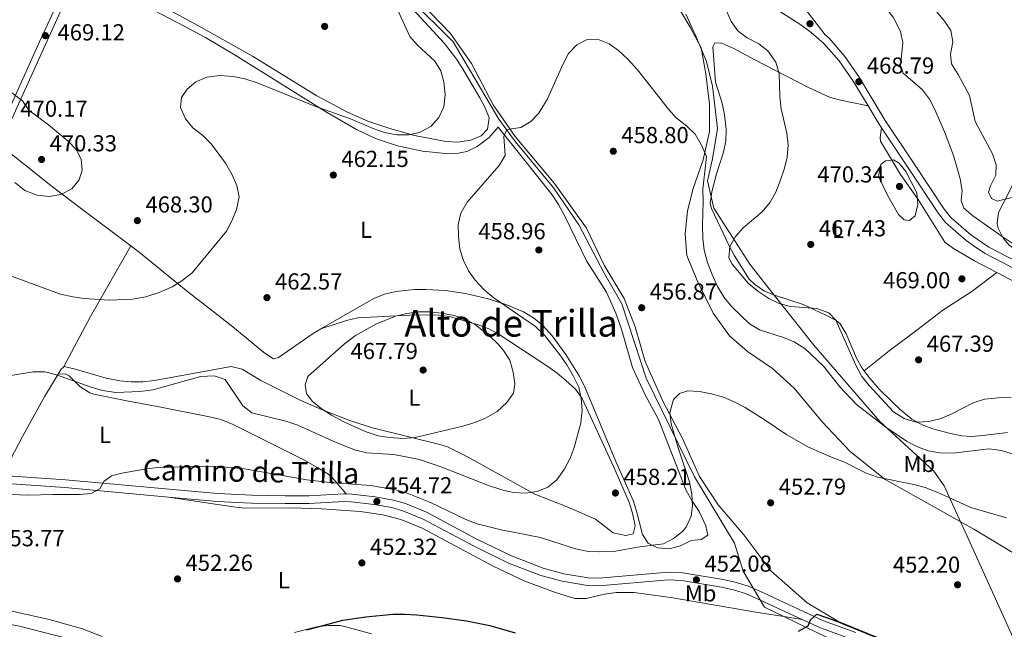
# Model space of a CAD drawing. Units: metres. Extents: x 573362 to 580245, y 4724192 to 4728897.
# Drawn here: x 574452 to 574878, y 4725073 to 4725337 of the extents above; entities that cross this region are included whole.
import ezdxf
from ezdxf.enums import TextEntityAlignment as Align

# ---------------------------------------------------------------- set-up
doc = ezdxf.new("R2010")
doc.units = ezdxf.units.M
doc.header["$MEASUREMENT"] = 0
doc.linetypes.add('DGN Style 3', pattern=[120.93858, 86.3847, -34.55388])
for name, color, linetype, lineweight in [('Nivel 1', 7, 'Continuous', 0), ('Nivel 11', 7, 'Continuous', 0), ('Nivel 21', 7, 'Continuous', 0), ('Nivel 36', 7, 'Continuous', 0), ('Nivel 37', 7, 'Continuous', 0), ('Nivel 4', 7, 'Continuous', 0), ('Nivel 41', 7, 'Continuous', 0), ('Nivel 44', 7, 'Continuous', 0), ('Nivel 45', 7, 'Continuous', 0), ('Nivel 5', 7, 'Continuous', 0), ('Nivel 7', 7, 'Continuous', 0)]:
    doc.layers.add(name, color=color, linetype=linetype, lineweight=lineweight)
doc.styles.add('Style-arial', font='arial.shx', dxfattribs={"bigfont": 'arialbig.shx'})
doc.styles.add('Style-Arial Narrow', font='txt')
doc.styles.add('Style-Helvetica-Narrow-Oblique', font='txt')
doc.styles.add('Style-Times New Roman', font='txt')

# ---------------------------------------------------------------- blocks, each defined once
blk = doc.blocks.new('5PATER')
at = {"layer": 'Nivel 7', "linetype": 'Continuous', "lineweight": 0}
h = blk.add_hatch(color=51, dxfattribs=at)
edge = h.paths.add_edge_path()
edge.add_ellipse((-0.007756859064102173, 0.0385989248752594), major_axis=(-10.95721237655889, -11.10700355671524), ratio=0.9994222409660316, start_angle=0, end_angle=360)

msp = doc.modelspace()

# ---------------------------------------------------------------- linework, layer by layer
at = {"layer": 'Nivel 1', "color": 7, "linetype": 'Continuous', "lineweight": 0}
msp.add_polyline3d([(574885.2899999991, 4725061.710000001, 451.23), (574862.0700000003, 4725113.09, 453.85), (574858.6700000018, 4725120.59, 454.33), (574852.1999999993, 4725134.869999999, 456.02), (574847.6099999994, 4725141.25, 457.47), (574840.3500000015, 4725147.960000001, 458.85), (574824.2699999996, 4725162.74, 460.27), (574795.7300000004, 4725195.689999999, 461.2), (574776.3999999985, 4725220.119999999, 466.28), (574774.3999999985, 4725222.65, 466.36), (574768.0399999991, 4725230.689999999, 465.98), (574752.3900000006, 4725255.02, 462.43), (574750.8000000007, 4725261.710000001, 461.52), (574749.6000000015, 4725266.779999999, 460.6), (574751.8099999987, 4725276.369999999, 460.82), (574754.0700000003, 4725289.380000001, 461.55), (574751.8999999985, 4725307.77, 462.12), (574749.2600000016, 4725318.390000001, 462.06), (574744.3099999987, 4725330.109999999, 462.48), (574743.7899999991, 4725331.25, 462.58), (574740.3599999994, 4725338.84, 463.16)], dxfattribs=at)
at = {"layer": 'Nivel 11', "color": 142, "linetype": 'DGN Style 3', "lineweight": 13}
for points in [[(574481.9100000001, 4725503.880000001, 469.08), (574512.75, 4725469.75, 468.9), (574562.4400000013, 4725409.16, 464.97), (574617.7899999991, 4725348.560000001, 464.38), (574639.6000000015, 4725326.970000001, 463.51), (574659.2899999991, 4725293.540000001, 460.87), (574666.5599999987, 4725283.689999999, 460), (574683.129999999, 4725263.609999999, 459.22), (574694.0300000012, 4725247.699999999, 458.6), (574704.9400000013, 4725226.859999999, 457.76), (574712.620000001, 4725213.6, 457.37), (574723.120000001, 4725181.4, 456.48), (574744.0399999991, 4725138.790000001, 455), (574761.4100000001, 4725109.99, 452.38), (574765.0500000007, 4725097.869999999, 451.72), (574774.3399999999, 4725082.33, 450.75), (574796.9600000009, 4725071.35, 449.82), (574814.7300000004, 4725063.210000001, 449.68)], [(574389.5300000012, 4725085.460000001, 452.64), (574389.870000001, 4725086, 452.64), (574392.9600000009, 4725086.59, 452.64), (574402.9499999993, 4725086.140000001, 452.58), (574407.1000000015, 4725085.48, 452.51), (574421.6499999985, 4725081.83, 452.2), (574437.0599999987, 4725076.91, 451.89), (574451.8000000007, 4725074.140000001, 451.63), (574483.2899999991, 4725066, 450.84), (574490.9800000004, 4725063.01, 450.74), (574495.2899999991, 4725060.43, 450.74), (574498.0199999996, 4725058.1, 450.74), (574506.4299999997, 4725049.08, 450.71), (574507.9100000001, 4725047.869999999, 450.71), (574512.7800000012, 4725046.49, 450.71), (574519.4100000001, 4725047.07, 450.71), (574522.9299999997, 4725047.689999999, 450.71), (574527.8500000015, 4725048.699999999, 450.71), (574532.5700000003, 4725050.16, 450.71), (574570.3299999982, 4725066.619999999, 450.41), (574575.0899999999, 4725068.210000001, 450.3), (574577.6000000015, 4725068.6, 450.25)]]:
    msp.add_polyline3d(points, dxfattribs=at)
at = {"layer": 'Nivel 21', "color": 7, "linetype": 'Continuous', "lineweight": 0, "extrusion": (0.03569399533508117, 0.01762250713084197, 0.9992073788455741), "elevation": 104257.5915064508, "flags": 128}
msp.add_lwpolyline([(3982571.181041775, -2605211.510795433), (3982561.976595113, -2605212.264427733), (3982560.090595867, -2605212.515638493)], dxfattribs=at)
at = {"layer": 'Nivel 21', "color": 7, "linetype": 'Continuous', "lineweight": 0}
for points in [[(574437.9400000013, 4725281.119999999, 470.21), (574439.25, 4725283.01, 470.28), (574446.129999999, 4725295.16, 470.16), (574460.4699999988, 4725326.960000001, 469.07), (574468.4400000013, 4725344.359999999, 469.29), (574473.3399999999, 4725355.279999999, 470.01), (574475.620000001, 4725361.41, 470.6), (574476.0500000007, 4725365.52, 470.89), (574474.7600000016, 4725370.25, 471.08), (574472.0799999982, 4725374.09, 471.37), (574440.5100000016, 4725407.76, 472.06), (574422.1600000001, 4725428.060000001, 472.66), (574395.0300000012, 4725459.01, 473.42), (574353.5, 4725505.390000001, 474.21), (574340.4800000004, 4725520.630000001, 474.68)], [(574698.1999999993, 4725440.779999999, 465.94), (574698.8399999999, 4725439.68, 465.98), (574701.8200000003, 4725433.27, 466.27), (574706.4400000013, 4725418.59, 467.09), (574708.6400000006, 4725414.060000001, 467.3), (574711.370000001, 4725409.859999999, 467.47), (574712.8299999982, 4725408.16, 467.51), (574723.3200000003, 4725397.439999999, 467.74), (574743.0899999999, 4725378.18, 468.14), (574755.0899999999, 4725364.18, 468.63), (574767.4800000004, 4725350.99, 468.8), (574777.4100000001, 4725342.42, 468.89), (574790.0399999991, 4725334.33, 468.89), (574794.5799999982, 4725331.02, 468.89), (574800.0700000003, 4725326.24, 468.89), (574806.6700000018, 4725318.67, 468.85), (574812.7300000004, 4725309.98, 468.79), (574819.2100000009, 4725299.199999999, 468.75)], [(574825.0199999996, 4725289.699999999, 468.71), (574836.9100000001, 4725272.029999999, 468.59), (574849.6499999985, 4725252.67, 468.04), (574852.8000000007, 4725248.810000001, 467.87), (574861.6799999997, 4725241, 467.52), (574865.7100000009, 4725238.029999999, 467.41), (574869.9499999993, 4725235.43, 467.28), (574887.629999999, 4725226.1, 466.63)], [(574593.2699999996, 4725131.359999999, 454.78), (574592.129999999, 4725131.390000001, 454.79), (574577.1000000015, 4725130.57, 455.21), (574566.8099999987, 4725130.49, 455.41), (574552.3900000006, 4725130.77, 455.52), (574537.5300000012, 4725131.460000001, 455.54), (574471.7100000009, 4725137.42, 455.58), (574448.7100000009, 4725139.07, 455.77), (574444.379999999, 4725139.619999999, 455.78)], [(574813.9600000009, 4725071.35, 449.78), (574799.870000001, 4725076.48, 449.85), (574772.0199999996, 4725089.35, 450.69), (574767.2300000004, 4725091.380000001, 451.14), (574762.1900000013, 4725092.99, 451.61), (574756.3999999985, 4725094.25, 451.76), (574738.9899999984, 4725097.210000001, 452.24), (574732.7699999996, 4725097.550000001, 452.36), (574702.5700000003, 4725094.949999999, 453.12), (574698.0100000016, 4725095.07, 453.11), (574687.4400000013, 4725096.84, 453.07), (574678.5799999982, 4725099.290000001, 453.05), (574664.8500000015, 4725104.529999999, 453.45), (574649.8000000007, 4725111.84, 453.98), (574627.9499999993, 4725123.49, 454.61), (574618.9100000001, 4725127.220000001, 454.59), (574613.75, 4725128.699999999, 454.64), (574605.8099999987, 4725130.119999999, 454.72), (574595.6099999994, 4725131.300000001, 454.76), (574593.2699999996, 4725131.359999999, 454.78)]]:
    msp.add_polyline3d(points, dxfattribs=at)
at = {"layer": 'Nivel 21', "color": 7, "linetype": 'DGN Style 3', "lineweight": 0}
for points in [[(574700.120000001, 4725443.720000001, 465.88), (574701.629999999, 4725441.130000001, 465.98), (574704.7600000016, 4725434.4, 466.27), (574707.8900000006, 4725424.42, 466.82), (574714.4899999984, 4725421.25, 468.17), (574719.629999999, 4725416.9, 468.66), (574727.5700000003, 4725409, 469.35), (574738, 4725399.91, 470), (574748.9899999984, 4725391.630000001, 470.46), (574758.0700000003, 4725385.9, 470.92), (574764.0599999987, 4725380.24, 471.08), (574770.5, 4725371.84, 470.82), (574777.4200000018, 4725360.32, 470.33), (574800.5799999982, 4725329.960000001, 468.89), (574802.2899999991, 4725328.460000001, 468.89), (574809.1499999985, 4725320.609999999, 468.85), (574815.370000001, 4725311.689999999, 468.79), (574826.6099999994, 4725292.970000001, 468.72), (574839.5199999996, 4725273.77, 468.59), (574852.1900000013, 4725254.529999999, 468.04), (574855.0700000003, 4725250.99, 467.87), (574863.6499999985, 4725243.449999999, 467.52), (574871.5, 4725238.16, 467.28), (574889.0599999987, 4725228.890000001, 466.63)], [(574442.4100000001, 4725282.890000001, 470.26), (574448.629999999, 4725293.890000001, 470.16), (574463.0199999996, 4725325.800000001, 469.07), (574470.9899999984, 4725343.199999999, 469.29), (574475.9400000013, 4725354.210000001, 470.01), (574477.3099999987, 4725357.91, 470.34)], [(574516.2300000004, 4725130.01, 455.55), (574471.4299999997, 4725134.07, 455.58), (574448.370000001, 4725135.720000001, 455.77), (574438.4499999993, 4725136.98, 455.8), (574397.4400000013, 4725144.710000001, 455.76), (574388.6999999993, 4725146.619999999, 455.87)], [(574790.629999999, 4725077.040000001, 450.09), (574770.6600000001, 4725086.279999999, 450.69), (574766.0700000003, 4725088.23, 451.14), (574761.3200000003, 4725089.74, 451.61), (574755.7600000016, 4725090.949999999, 451.76), (574738.6099999994, 4725093.869999999, 452.24), (574732.8200000003, 4725094.189999999, 452.36), (574702.6700000018, 4725091.59, 453.12), (574697.6900000013, 4725091.710000001, 453.11), (574686.7100000009, 4725093.550000001, 453.07), (574677.5300000012, 4725096.09, 453.05), (574663.5199999996, 4725101.439999999, 453.45), (574648.2800000012, 4725108.84, 453.98), (574626.5100000016, 4725120.439999999, 454.61), (574617.8099999987, 4725124.040000001, 454.59), (574612.9899999984, 4725125.42, 454.64), (574605.3200000003, 4725126.790000001, 454.72), (574595.370000001, 4725127.949999999, 454.76), (574592.1799999997, 4725128.029999999, 454.79), (574577.2100000009, 4725127.210000001, 455.21), (574566.8000000007, 4725127.130000001, 455.41), (574552.2800000012, 4725127.41, 455.52), (574537.3000000007, 4725128.109999999, 455.54), (574516.2300000004, 4725130.01, 455.55)], [(574814.7100000009, 4725067.32, 449.75), (574812.6900000013, 4725068.24, 449.78), (574798.5899999999, 4725073.369999999, 449.85), (574790.629999999, 4725077.040000001, 450.09)]]:
    msp.add_polyline3d(points, dxfattribs=at)
at = {"layer": 'Nivel 36', "color": 92, "linetype": 'Continuous', "lineweight": 0, "extrusion": (0.583375018078105, 0.7407727338424808, 0.3330605726859723), "elevation": 3835632.701770906, "flags": 128}
msp.add_lwpolyline([(2472159.171815554, -1354356.67224247), (2472186.564685384, -1354354.531034283), (2472201.556194829, -1354353.946624491), (2472231.717166109, -1354354.020863112)], dxfattribs=at)
at = {"layer": 'Nivel 36', "color": 92, "linetype": 'Continuous', "lineweight": 0, "extrusion": (0.6674809768632847, -0.4348091891195413, 0.6044916166357002), "elevation": -1670826.66271077, "flags": 128}
msp.add_lwpolyline([(4272794.280100308, 1268451.281064285), (4272819.040619824, 1268454.745739337), (4272854.197373204, 1268458.298286586)], dxfattribs=at)
at = {"layer": 'Nivel 36', "color": 92, "linetype": 'Continuous', "lineweight": 0, "extrusion": (-0.06473643013440679, -0.1840818120693105, 0.9807767743369192), "elevation": -906556.7375859246, "flags": 128}
msp.add_lwpolyline([(-1025669.554028807, 4558898.792119943), (-1025670.211046737, 4558897.562190089), (-1025670.733581662, 4558895.051083311)], dxfattribs=at)
at = {"layer": 'Nivel 36', "color": 92, "linetype": 'Continuous', "lineweight": 0}
for points in [[(574500.9200000018, 4725345.4, 468.99), (574523.0599999987, 4725333.77, 468.72), (574532.2600000016, 4725328.790000001, 468.32), (574545.120000001, 4725321.109999999, 467.6), (574584.6700000018, 4725296.439999999, 464.92), (574597.6799999997, 4725289.060000001, 464.08), (574605.9100000001, 4725285.050000001, 463.57), (574615.3900000006, 4725282.01, 462.99), (574626.3099999987, 4725279.630000001, 462.5), (574636.2300000004, 4725278.630000001, 462.38), (574641.7899999991, 4725278.710000001, 462.06), (574645.3999999985, 4725279.439999999, 461.86), (574649.8999999985, 4725281.6, 461.58), (574655.1999999993, 4725285.58, 461.43), (574659.0199999996, 4725290.029999999, 461.26), (574668.7899999991, 4725277.73, 459.94), (574682.4800000004, 4725260.810000001, 459.22), (574685.1999999993, 4725256.619999999, 459.09), (574687.9200000018, 4725251.52, 459.01), (574697.25, 4725232.26, 458.51), (574705.9299999997, 4725218.689999999, 458.25), (574709.9400000013, 4725209.52, 458.01), (574712.3900000006, 4725202.66, 457.82), (574717.1499999985, 4725185.98, 457.3), (574722.4800000004, 4725174.52, 457.07), (574728.4899999984, 4725163.48, 457.04), (574740.4499999993, 4725132.800000001, 456.18), (574742.9200000018, 4725128.49, 455.86), (574746.1099999994, 4725123.75, 455.3), (574748.9800000004, 4725117.529999999, 454.64), (574749.7899999991, 4725113.550000001, 454.51), (574746.9499999993, 4725111.67, 454.51), (574742.6600000001, 4725111.15, 454.54), (574737.9200000018, 4725108.91, 454.51), (574733.25, 4725107.58, 454.78), (574728.0300000012, 4725108.040000001, 455.1), (574723.9800000004, 4725110.02, 455.59), (574721.4699999988, 4725113.76, 456.02), (574718.9499999993, 4725123.949999999, 456.77), (574717.4499999993, 4725128.550000001, 456.97), (574709.9800000004, 4725145.359999999, 457.76), (574696.3599999994, 4725178, 458.97), (574694.1499999985, 4725182.460000001, 459.14), (574688.2800000012, 4725191.68, 459.5), (574682.4600000009, 4725199.77, 459.69), (574678.2100000009, 4725204.41, 459.82), (574674.3099999987, 4725207.6, 459.98), (574670, 4725210.119999999, 460.16), (574662.7600000016, 4725213.18, 460.39), (574654.6799999997, 4725215.76, 460.61), (574644.9499999993, 4725218.029999999, 460.8), (574636.2199999988, 4725219.310000001, 461.1), (574627.75, 4725219.810000001, 461.46), (574622.7699999996, 4725219.790000001, 461.65), (574614.7699999996, 4725218.949999999, 461.95), (574609.879999999, 4725217.790000001, 462.15), (574605.25, 4725215.880000001, 462.35), (574600.8399999999, 4725213.49, 462.5), (574582.2699999996, 4725202.710000001, 463.34)], [(574621.6400000006, 4725347.970000001, 462.91), (574638.2300000004, 4725330.73, 462.29), (574647.4100000001, 4725317.57, 462.09), (574656.9100000001, 4725299.630000001, 461.43), (574666.3999999985, 4725285.98, 460.62), (574683.379999999, 4725265.640000001, 459.53), (574697.3299999982, 4725246.32, 459.07), (574704.879999999, 4725230.32, 458.29), (574713.5799999982, 4725215.949999999, 457.6), (574718.3299999982, 4725203.58, 457.17), (574722.75, 4725188.689999999, 456.58), (574730.4400000013, 4725171.189999999, 456.03), (574738.7899999991, 4725155.32, 454.42), (574746.1499999985, 4725138.810000001, 453.73), (574754.3000000007, 4725126.630000001, 452.94), (574765.4699999988, 4725113.630000001, 451.99), (574777.1099999994, 4725098.050000001, 451.11), (574792.8999999985, 4725084.279999999, 450.58), (574806.129999999, 4725076.34, 450.55), (574825.870000001, 4725068.189999999, 450.78)], [(574884.9100000001, 4725104.060000001, 453.93), (574864.9600000009, 4725116.109999999, 454.12), (574826.6400000006, 4725137.550000001, 455.21), (574811.2899999991, 4725149.83, 455.57), (574799.3299999982, 4725162.51, 456.32), (574787.2100000009, 4725177.08, 457.08), (574777.870000001, 4725185.630000001, 457.6), (574767.0599999987, 4725193.029999999, 458.22), (574759.2600000016, 4725199.720000001, 458.06), (574752.0899999999, 4725209.52, 458.09), (574745.1900000013, 4725223.74, 458.16), (574740.6799999997, 4725234.52, 458.39), (574740.0199999996, 4725243.91, 458.55), (574740.9499999993, 4725253.74, 458.84), (574743.2899999991, 4725263.109999999, 459.3), (574747.8299999982, 4725275.949999999, 460.45), (574750.5899999999, 4725288.130000001, 460.88), (574750.5599999987, 4725300.040000001, 461.34), (574749, 4725313.1, 461.66), (574746.879999999, 4725324.35, 461.99), (574742.2300000004, 4725333.33, 462.68), (574734.9800000004, 4725345.529999999, 463.34)], [(574510.0100000016, 4725344.18, 470.12), (574527.9899999984, 4725334.65, 469.56), (574552.6600000001, 4725320.77, 468.64), (574580.4699999988, 4725303.550000001, 467.66), (574593.7300000004, 4725296.57, 467.18), (574602.620000001, 4725292.630000001, 466.87), (574612.0599999987, 4725289.439999999, 466.5), (574622.7399999984, 4725286.43, 465.77), (574636.4100000001, 4725283.83, 464.3), (574641.370000001, 4725283.550000001, 463.88), (574647.2100000009, 4725284.33, 463.39), (574651.6799999997, 4725286.279999999, 462.52), (574654.4800000004, 4725289.140000001, 461.94), (574655.1600000001, 4725294.1, 461.94), (574653.1999999993, 4725298.710000001, 462.23), (574651.1000000015, 4725302.65, 462.47), (574643.4699999988, 4725315.640000001, 463.1), (574640.7600000016, 4725319.810000001, 463.29), (574635.8299999982, 4725326.24, 463.58), (574622.25, 4725340.91, 464.1)], [(574819.2100000009, 4725299.199999999, 468.75), (574807.3299999982, 4725301.67, 468.16), (574802.5500000007, 4725303.029999999, 467.85), (574793.4699999988, 4725307.18, 466.94), (574769.9200000018, 4725319.23, 464.56), (574761.0700000003, 4725324.09, 463.64), (574755.8099999987, 4725326.35, 463.15), (574752.8999999985, 4725326.470000001, 463.05), (574751.9499999993, 4725324.84, 462.98), (574753.0799999982, 4725309.460000001, 462.52), (574756.0300000012, 4725300.34, 462.43), (574757.0700000003, 4725295.4, 462.32), (574757.75, 4725289.08, 462.2), (574757.5399999991, 4725284.1, 462.18), (574756.5899999999, 4725279.15, 462.16), (574753.5799999982, 4725269.85, 462.06), (574751.5, 4725262.09, 461.87), (574750.8500000015, 4725257, 462.02), (574751.3999999985, 4725254.779999999, 462.33), (574759.0500000007, 4725238.68, 465.6), (574761.379999999, 4725234.310000001, 466.09), (574767.7600000016, 4725224.32, 466.28), (574770.129999999, 4725221.880000001, 466.26), (574774.370000001, 4725219.130000001, 466.21), (574779.1700000018, 4725217.130000001, 466.13), (574791.0799999982, 4725213.26, 465.67), (574800.9200000018, 4725208.630000001, 465.57), (574805.3299999982, 4725206.310000001, 465.71), (574807.129999999, 4725204.9, 465.77), (574809.7800000012, 4725200.65, 465.81), (574814.1400000006, 4725190.09, 466.06), (574816.6700000018, 4725185.76, 466.16), (574817.5300000012, 4725184.57, 466.18)], [(574921.1900000013, 4725212.25, 465.35), (574911.120000001, 4725221.48, 465.09), (574907.1499999985, 4725224.48, 465.02), (574902.7800000012, 4725226.939999999, 465), (574884.3000000007, 4725236.140000001, 464.99), (574880.3299999982, 4725239, 464.95), (574877.629999999, 4725242.060000001, 464.89), (574875.3299999982, 4725246.65, 464.71), (574875.0500000007, 4725248.390000001, 464.37), (574875.7199999988, 4725253.17, 463.07), (574879.6999999993, 4725260.93, 460.73), (574883.9699999988, 4725269.35, 458.96), (574885.3500000015, 4725274.09, 458.12), (574887.3200000003, 4725292.66, 456.3), (574888.6799999997, 4725297.699999999, 455.91), (574891.370000001, 4725301.949999999, 455.24), (574901.3599999994, 4725307.779999999, 453.47)], [(574874.9800000004, 4725227.07, 468.6), (574865.3099999987, 4725232.140000001, 469.08), (574856.25, 4725237.49, 469.37), (574852.370000001, 4725240.279999999, 469.31), (574840.8500000015, 4725258.67, 469.83), (574833.2399999984, 4725269.470000001, 469.96), (574824.629999999, 4725283.91, 469.56), (574824.4899999984, 4725285.529999999, 469.37), (574825.0199999996, 4725289.699999999, 468.71)], [(574582.2699999996, 4725202.710000001, 463.34), (574578.4400000013, 4725200.49, 463.51), (574563.9299999997, 4725190.310000001, 463.95), (574561.75, 4725189.85, 463.82), (574557.5399999991, 4725192.529999999, 463.66), (574544.9100000001, 4725202.99, 463.36), (574535.4499999993, 4725210.380000001, 463.66), (574524.7199999988, 4725218.74, 464.67), (574503.620000001, 4725235.960000001, 467.43), (574499.9499999993, 4725238.699999999, 467.76)], [(574874.9800000004, 4725227.07, 468.6), (574864.1000000015, 4725218.960000001, 469.16), (574851.5100000016, 4725210.9, 468.96), (574840.3500000015, 4725202.189999999, 468.24), (574828.2899999991, 4725193.300000001, 467.38), (574817.5300000012, 4725184.57, 466.18)], [(574903.1799999997, 4725212.279999999, 467.21), (574874.9800000004, 4725227.07, 468.6)], [(574582.2699999996, 4725202.710000001, 463.34), (574593.370000001, 4725206.42, 464.26), (574598.2300000004, 4725207.460000001, 464.58), (574623.5300000012, 4725208.76, 465.76), (574633.0300000012, 4725208.73, 466.02), (574637.9699999988, 4725208.040000001, 465.98), (574650.3399999999, 4725204.470000001, 465.61), (574655.0300000012, 4725202.710000001, 465.43), (574659.0799999982, 4725200.550000001, 465.21), (574663.2600000016, 4725197.83, 464.88), (574680.5799999982, 4725186.540000001, 463.14), (574684.5700000003, 4725183.630000001, 462.38), (574688.3399999999, 4725180.43, 461.56), (574692.4499999993, 4725176.609999999, 461.03), (574695.3299999982, 4725172.560000001, 460.66), (574709.120000001, 4725142.91, 458.68), (574715.8599999994, 4725127.290000001, 458.09), (574717.379999999, 4725122.449999999, 457.9), (574718.3299999982, 4725117.550000001, 457.7), (574717.4299999997, 4725114.119999999, 457.7), (574714.25, 4725113.33, 457.86), (574708.8099999987, 4725114.48, 458.29), (574701.1400000006, 4725120.369999999, 459.01), (574688.879999999, 4725125.83, 459.86), (574674.9699999988, 4725131.290000001, 461.13), (574646.0599999987, 4725147.25, 463.8), (574637.0700000003, 4725151.68, 464.34), (574633.8000000007, 4725152.710000001, 464.48), (574604.5799999982, 4725159.9, 465.66), (574595.0500000007, 4725162.9, 465.71), (574582.4699999988, 4725167.939999999, 465.23), (574573.3500000015, 4725171.970000001, 464.71), (574556.2699999996, 4725180.470000001, 463.24), (574548.2300000004, 4725185.25, 462.35), (574543.3900000006, 4725186.540000001, 462.06), (574510.1499999985, 4725180.380000001, 462.32), (574505.1600000001, 4725179.859999999, 462.41), (574500.1400000006, 4725179.83, 462.51), (574495.1400000006, 4725180.300000001, 462.6), (574489.3299999982, 4725181.42, 462.65), (574475.379999999, 4725185.52, 462.48), (574471.1499999985, 4725186.5, 462.26), (574470.8000000007, 4725186.18, 462.17)], [(574468.4699999988, 4725183.109999999, 461.44), (574462.6999999993, 4725173.66, 459.31), (574453.0199999996, 4725156.23, 457.67), (574444.379999999, 4725139.619999999, 455.78)], [(574468.4699999988, 4725183.109999999, 461.44), (574471.4699999988, 4725183.290000001, 461.31), (574473.2899999991, 4725182.439999999, 461.15), (574477.9200000018, 4725177.869999999, 460.85), (574482.1499999985, 4725175.130000001, 460.48), (574483.9200000018, 4725174.529999999, 460.36), (574498.2100000009, 4725171.630000001, 459.93), (574512.9200000018, 4725168.83, 459.13), (574534.0199999996, 4725164.699999999, 458.86), (574538.879999999, 4725163.51, 458.83), (574544.2100000009, 4725161.35, 458.72), (574574.620000001, 4725146.199999999, 457.2), (574580.9699999988, 4725142.619999999, 456.85), (574585.2899999991, 4725140.09, 456.22), (574587.0899999999, 4725138.49, 455.9), (574593.2699999996, 4725131.359999999, 454.78)], [(574817.5300000012, 4725184.57, 466.18), (574819.6099999994, 4725181.710000001, 466.24), (574824.2100000009, 4725176.57, 466.26), (574829.4800000004, 4725171.300000001, 466.1), (574833.0700000003, 4725167.85, 465.93), (574838.1999999993, 4725163.640000001, 465.64), (574842.5799999982, 4725161.210000001, 465.38), (574847.2899999991, 4725159.550000001, 465.1), (574854.9299999997, 4725157.43, 464.56), (574859.8299999982, 4725156.470000001, 464.18), (574863.9200000018, 4725156.25, 463.87), (574868.8900000006, 4725156.58, 463.45), (574879.5799999982, 4725157.890000001, 462.85)], [(574516.2300000004, 4725130.01, 455.55), (574544.2699999996, 4725125.689999999, 455.03), (574549.2300000004, 4725125.17, 454.93), (574569.25, 4725125.34, 454.5), (574582.5799999982, 4725124.85, 454.3), (574599.2199999988, 4725123.779999999, 454.1), (574609.1099999994, 4725122.32, 453.92), (574616.8599999994, 4725120.310000001, 453.83), (574626.129999999, 4725116.550000001, 453.77), (574656.870000001, 4725100.130000001, 453.25), (574670.5500000007, 4725093.550000001, 452.87), (574683.7899999991, 4725088.66, 452.54), (574692.1600000001, 4725086.09, 452.5), (574697.1700000018, 4725086.119999999, 452.45), (574705.120000001, 4725087.949999999, 452.28), (574710.0799999982, 4725088.710000001, 452.26), (574717.9899999984, 4725088.68, 452.16), (574734.620000001, 4725086.35, 451.75), (574770.5500000007, 4725080.130000001, 450.52), (574782.7300000004, 4725078.26, 450.25), (574790.629999999, 4725077.040000001, 450.09)], [(574443.4299999997, 4725081.779999999, 452.28), (574464.6700000018, 4725077.07, 451.89), (574479.0799999982, 4725072.92, 451.69), (574487.6000000015, 4725069.609999999, 451.59)], [(574570.7699999996, 4725071.449999999, 450.86), (574580.5, 4725073.790000001, 450.81), (574585.5399999991, 4725074.470000001, 450.75), (574590.5700000003, 4725074.369999999, 450.69), (574592.5399999991, 4725074.029999999, 450.68), (574604.2300000004, 4725070.859999999, 450.61)]]:
    msp.add_polyline3d(points, dxfattribs=at)
at = {"layer": 'Nivel 4', "color": 30, "linetype": 'Continuous', "lineweight": 30, "elevation": 450, "flags": 128}
for points in [[(574576.120000001, 4725072.560000001), (574591.8200000003, 4725076.699999999), (574601.7600000016, 4725078.16), (574613.4600000009, 4725079.310000001), (574618.4600000009, 4725079.369999999), (574623.75, 4725079.01), (574634.8099999987, 4725077.9), (574645.2600000016, 4725076.390000001), (574655.370000001, 4725074.48), (574666.3200000003, 4725071.18)], [(574789.0700000003, 4725072), (574793.2100000009, 4725074.220000001), (574794.2399999984, 4725076.85), (574797.0700000003, 4725079.33), (574804.1499999985, 4725076.93), (574822.5700000003, 4725069.33)]]:
    msp.add_lwpolyline(points, dxfattribs=at)
at = {"layer": 'Nivel 5', "color": 30, "linetype": 'Continuous', "lineweight": 0, "flags": 128}
for points, elevation in [([(574881.5399999991, 4725239.890000001), (574877.2399999984, 4725242.75), (574864.5700000003, 4725251.720000001), (574860.6700000018, 4725255.01), (574859.5799999982, 4725258.279999999), (574859.9600000009, 4725262.689999999), (574859.0799999982, 4725267.619999999), (574856.2600000016, 4725277.779999999), (574852.3299999982, 4725287.99), (574848.0700000003, 4725297.689999999), (574845.75, 4725302.119999999), (574842.75, 4725306.140000001), (574834.3299999982, 4725313.310000001), (574833.2399999984, 4725316.58), (574834.2600000016, 4725326.52), (574833.3099999987, 4725331.390000001), (574830.2600000016, 4725337.27), (574827.2600000016, 4725341.189999999), (574819.2199999988, 4725349.109999999), (574816.2800000012, 4725353.15), (574813.6700000018, 4725358.050000001), (574809.8900000006, 4725367.869999999), (574806.5399999991, 4725373.380000001), (574802.629999999, 4725376.59)], 465), ([(574442.2300000004, 4725227.710000001), (574469.4499999993, 4725217.83), (574474.7899999991, 4725216.57), (574479.75, 4725215.939999999), (574490.5399999991, 4725215.210000001), (574500.7300000004, 4725215.540000001), (574506.4400000013, 4725216.59), (574512.25, 4725218.449999999), (574517.8000000007, 4725220.869999999), (574522.0500000007, 4725223.51), (574526.5300000012, 4725227.029999999), (574541.3399999999, 4725245.050000001), (574543.7300000004, 4725249.439999999), (574545.6799999997, 4725254.369999999), (574546.8299999982, 4725259.91), (574545.9100000001, 4725264.82), (574543.7600000016, 4725269.630000001), (574540.9200000018, 4725274.449999999), (574534.7800000012, 4725282.790000001), (574531.0799999982, 4725286.390000001), (574526.7899999991, 4725289.67), (574523.6700000018, 4725293.560000001), (574521.5399999991, 4725298.5), (574521.9200000018, 4725302.84), (574524.3200000003, 4725306.41), (574528.1799999997, 4725309.59), (574532.8299999982, 4725311.6), (574538.5500000007, 4725312.35), (574544.3399999999, 4725311.9), (574549.379999999, 4725310.880000001), (574555.0599999987, 4725309.07), (574579.6400000006, 4725299.17), (574595.0199999996, 4725293.58), (574604.9400000013, 4725289.449999999), (574609.8000000007, 4725287.689999999), (574615.129999999, 4725286.630000001), (574620.129999999, 4725286.67), (574625.0300000012, 4725287.66), (574629.8399999999, 4725290.290000001), (574633.3099999987, 4725294.220000001), (574635.4699999988, 4725298.76), (574636.0599999987, 4725304.189999999), (574635.4899999984, 4725309.560000001), (574634.1700000018, 4725314.380000001), (574631.6499999985, 4725318.51), (574624.0700000003, 4725325.49), (574620.8000000007, 4725329.310000001), (574613.9200000018, 4725344.34)], 465), ([(574757.8299999982, 4725340.300000001), (574759.9499999993, 4725335.77), (574762.8399999999, 4725331.67), (574766.8900000006, 4725328.65), (574771.8299999982, 4725326.08), (574775.75, 4725322.98), (574779.2600000016, 4725318.08), (574780.6900000013, 4725313.290000001), (574780.9600000009, 4725303.220000001), (574781.5500000007, 4725297.949999999), (574784.0199999996, 4725287.390000001), (574784.6600000001, 4725282.43), (574784.1099999994, 4725277.09), (574782.9899999984, 4725272.210000001), (574781.1900000013, 4725266.800000001), (574779.2300000004, 4725261.939999999), (574776.8399999999, 4725257.550000001), (574773.3999999985, 4725253.460000001), (574765.1499999985, 4725246.439999999), (574761.7600000016, 4725242.76), (574759.3500000015, 4725238.359999999), (574758.9100000001, 4725233.460000001), (574760.379999999, 4725230.699999999), (574767.3200000003, 4725222.49), (574771.5199999996, 4725219), (574776.2100000009, 4725215.83), (574780.7600000016, 4725213.76), (574785.6000000015, 4725212.460000001), (574797.0399999991, 4725211.51), (574802.1999999993, 4725209.65), (574805.1900000013, 4725206.529999999), (574813.8299999982, 4725187.060000001), (574816.5700000003, 4725182.130000001), (574819.6400000006, 4725178.189999999), (574830.1900000013, 4725166.82), (574834.7899999991, 4725163.93), (574840.0399999991, 4725162.369999999), (574845.5399999991, 4725162.630000001), (574850.8000000007, 4725163.98), (574855.3999999985, 4725165.939999999), (574865.0199999996, 4725170.880000001), (574869.7899999991, 4725172.390000001), (574875.5599999987, 4725172.970000001), (574881.1700000018, 4725173.029999999)], 465), ([(574884.5399999991, 4725260.359999999), (574875.0300000012, 4725257.98), (574872.6000000015, 4725259.109999999), (574871.3200000003, 4725261.880000001), (574872.25, 4725264.609999999), (574874.5199999996, 4725269.27), (574874.6000000015, 4725273.68), (574873.0899999999, 4725278.449999999), (574865.629999999, 4725292.460000001), (574863.0500000007, 4725303.77), (574858.1900000013, 4725312.85), (574855.3599999994, 4725317.470000001), (574854.8500000015, 4725321.560000001), (574855.8999999985, 4725326.890000001), (574855.0799999982, 4725331.810000001), (574852.3500000015, 4725335.9), (574848.8299999982, 4725340)], 460), ([(574447.1700000018, 4725182.4), (574457.7199999988, 4725184.189999999), (574462.7199999988, 4725184.15), (574467.7699999996, 4725182.869999999), (574482.7300000004, 4725177.49), (574487.6700000018, 4725176.130000001), (574493.5, 4725175.290000001), (574503.8900000006, 4725175.640000001), (574509.4400000013, 4725176.390000001), (574530.3099999987, 4725182.1), (574536.120000001, 4725182.48), (574540.8500000015, 4725180.84), (574548.4899999984, 4725169.52), (574552.4100000001, 4725166.390000001), (574567.1000000015, 4725162.75), (574572.3399999999, 4725161.08), (574587.5500000007, 4725154.1), (574596.879999999, 4725150.35), (574602.0399999991, 4725149.17), (574613.8200000003, 4725148.42), (574624.9899999984, 4725146.23), (574634.6400000006, 4725142.960000001), (574654.870000001, 4725135.029999999), (574660.6799999997, 4725133.119999999), (574665.5500000007, 4725131.99), (574670.8299999982, 4725131.6), (574675.9100000001, 4725132.35), (574680.5300000012, 4725134.26), (574684.3999999985, 4725137.48), (574687.5799999982, 4725141.85), (574690.2199999988, 4725146.75), (574691.9699999988, 4725151.439999999), (574694.8900000006, 4725162.09), (574695.3399999999, 4725167.609999999), (574694.8999999985, 4725172.6), (574693.9200000018, 4725177.5), (574691.5100000016, 4725182.439999999), (574688.6900000013, 4725187.140000001), (574685.7699999996, 4725191.460000001), (574679.0199999996, 4725200.08), (574675.2199999988, 4725203.77), (574657.2600000016, 4725216.08), (574652.9600000009, 4725219.66), (574649.1400000006, 4725223.76), (574646.25, 4725227.84), (574643.9699999988, 4725232.34), (574642.379999999, 4725237.279999999), (574641.8099999987, 4725242.67), (574641.7699999996, 4725247.869999999), (574642.8000000007, 4725252.75), (574645.5399999991, 4725257.619999999), (574659.4600000009, 4725273.48), (574662.120000001, 4725277.74), (574661.4200000018, 4725285.939999999), (574662.8299999982, 4725289.08), (574668.8099999987, 4725289.85), (574673.1900000013, 4725292.439999999), (574676.6600000001, 4725296.109999999), (574680.3599999994, 4725302.26), (574686.9699999988, 4725317.07), (574689.5399999991, 4725321.85), (574693.129999999, 4725325.65), (574697.5700000003, 4725327.970000001), (574701.9699999988, 4725328.1), (574707.129999999, 4725326.140000001), (574711.1099999994, 4725323.119999999), (574715.2199999988, 4725319.4), (574719.3500000015, 4725314.77), (574732.7300000004, 4725297.74), (574736.1700000018, 4725294.1), (574740.7399999984, 4725290.449999999), (574744.2899999991, 4725286.93), (574747.0799999982, 4725282.23), (574749.2100000009, 4725277.380000001), (574747.7100000009, 4725263.26), (574747.8599999994, 4725257.83), (574747.4499999993, 4725247.41), (574747.6000000015, 4725241.810000001), (574748.25, 4725236.859999999), (574749.6000000015, 4725231.49), (574751.6400000006, 4725226.220000001), (574753.9899999984, 4725221.08), (574756.8200000003, 4725216.359999999), (574760.2399999984, 4725212.25), (574767.8399999999, 4725204.960000001), (574772.2199999988, 4725202.380000001), (574782.620000001, 4725198.960000001), (574787.2600000016, 4725197.109999999), (574791.8900000006, 4725194.210000001), (574799.870000001, 4725186.67), (574806.9299999997, 4725177.630000001), (574814.2300000004, 4725170.040000001)], 460), ([(574449.7100000009, 4725266.119999999), (574454.0599999987, 4725262.68), (574459.370000001, 4725260.58), (574464.6600000001, 4725260.01), (574469.5899999999, 4725260.84), (574474.370000001, 4725263.390000001), (574477.5700000003, 4725267.18), (574478.8500000015, 4725271.42), (574478.4200000018, 4725276.210000001), (574476.3000000007, 4725280.35), (574472.879999999, 4725284.01), (574464.3000000007, 4725291.02), (574455.8099999987, 4725297.390000001), (574453.1000000015, 4725301.42), (574445.0300000012, 4725307.49)], 470), ([(574827.8000000007, 4725260.300000001), (574823.7600000016, 4725268.689999999), (574824.7199999988, 4725273.82), (574826.7800000012, 4725275.48), (574830.2699999996, 4725275.869999999), (574832.7100000009, 4725274.439999999), (574835.5100000016, 4725270.82), (574837.9100000001, 4725266.43), (574840.2699999996, 4725261.65), (574840.8099999987, 4725256.560000001), (574839.5500000007, 4725251.619999999), (574837.1999999993, 4725249.65), (574834.7899999991, 4725249.98), (574832.4299999997, 4725252.220000001), (574827.8000000007, 4725260.300000001)], 470), ([(574606.0599999987, 4725204.77), (574597.3200000003, 4725199.91), (574592.4299999997, 4725196.279999999), (574576.5799999982, 4725182.140000001), (574575.4800000004, 4725178.5), (574576.0799999982, 4725174.720000001), (574578.4699999988, 4725171.48), (574582.3500000015, 4725168.32), (574586.8500000015, 4725165.35), (574592.129999999, 4725162.560000001), (574601.3999999985, 4725158.33), (574607.0100000016, 4725156.470000001), (574611.9499999993, 4725155.699999999), (574617.7300000004, 4725155.369999999), (574623.129999999, 4725155.810000001), (574643.7100000009, 4725160.689999999), (574648.879999999, 4725162.24), (574653.5, 4725164.140000001), (574658.6499999985, 4725167.01), (574662.8500000015, 4725170.83), (574665.6999999993, 4725174.939999999), (574666.2199999988, 4725179.029999999), (574665.5799999982, 4725184.02), (574664.0399999991, 4725189.18), (574661.2899999991, 4725193.359999999), (574659.0399999991, 4725196.15), (574655.4400000013, 4725199.619999999), (574649.1999999993, 4725204.48), (574644.8500000015, 4725206.949999999), (574640.0599999987, 4725208.470000001), (574634.4499999993, 4725209.57), (574629.4299999997, 4725210.130000001), (574624.4299999997, 4725210.09), (574619.4400000013, 4725209.449999999), (574614.5700000003, 4725208.310000001), (574606.0599999987, 4725204.77)], 465), ([(574444.3399999999, 4725131.25), (574455.6700000018, 4725130.74), (574466.1600000001, 4725131.15), (574477.870000001, 4725131.060000001), (574482.8500000015, 4725131.470000001), (574486.5100000016, 4725133.6), (574488.2199999988, 4725136.65), (574491.5500000007, 4725139.15), (574496.0300000012, 4725140.27), (574506.7800000012, 4725142.17), (574511.870000001, 4725142.720000001), (574532.6600000001, 4725143.4), (574537.9699999988, 4725143.25), (574549.2100000009, 4725142.16), (574576.1499999985, 4725137.51), (574586.3399999999, 4725136.290000001), (574603.6999999993, 4725134.970000001), (574614.6799999997, 4725133.109999999), (574619.5799999982, 4725131.619999999), (574629.7600000016, 4725127.59), (574645.0799999982, 4725120.32), (574649.9299999997, 4725118.35), (574660.3599999994, 4725115.84), (574677.3099999987, 4725112.51), (574692.5599999987, 4725107.529999999), (574698.1000000015, 4725106.49), (574703.0899999999, 4725106.24), (574708.8999999985, 4725106.460000001), (574720.3500000015, 4725108.51), (574730.629999999, 4725109.699999999), (574734.9699999988, 4725112.02), (574738.879999999, 4725115.07), (574740.4299999997, 4725116.970000001), (574742.5399999991, 4725121.67), (574743.1700000018, 4725126.26), (574742.9299999997, 4725131.25), (574741.879999999, 4725136.630000001), (574736.9499999993, 4725151.290000001), (574733.879999999, 4725161.619999999), (574733.4299999997, 4725166.6), (574734.8900000006, 4725172.15), (574737.5199999996, 4725174.83), (574741.1900000013, 4725175.93), (574746.1799999997, 4725175.59), (574751.2300000004, 4725174.710000001), (574756.6700000018, 4725173.16), (574761.2800000012, 4725171.220000001), (574765.9499999993, 4725168.75), (574774.7100000009, 4725163.27), (574784.0500000007, 4725156.92), (574793.4299999997, 4725151.57), (574803.3900000006, 4725147.199999999), (574808.9899999984, 4725145.1), (574818.3299999982, 4725140.26), (574823.2800000012, 4725138.6), (574839.0799999982, 4725135.439999999), (574843.879999999, 4725134.060000001), (574849.4800000004, 4725132.029999999), (574863.7699999996, 4725125.52), (574879.1099999994, 4725121.050000001)], 455), ([(574814.2300000004, 4725170.040000001), (574826.8299999982, 4725160.27), (574835.8999999985, 4725154.220000001), (574840.3099999987, 4725151.869999999), (574845.2300000004, 4725149.98), (574850.1499999985, 4725149.09), (574856.0599999987, 4725148.98), (574871.5199999996, 4725150.810000001), (574876.9400000013, 4725150.16), (574881.9899999984, 4725148.6)], 460)]:
    msp.add_lwpolyline(points, dxfattribs=dict(at, elevation=elevation))

# ---------------------------------------------------------------- block references
at = {"layer": 'Nivel 7', "color": 51, "linetype": 'Continuous', "lineweight": 0, "xscale": 0.1000009313241567, "yscale": 0.1000009313241567, "zscale": 0.1000009313241567}
for p in [(574794.0500000007, 4725334.76, 469.15), (574583.8900000006, 4725333.609999999, 469.13), (574462.9400000013, 4725329.619999999, 469.12), (574815.1900000013, 4725309.68, 468.79), (574708.879999999, 4725279.6, 458.8), (574461.3099999987, 4725276.029999999, 470.33), (574587.6499999985, 4725269.300000001, 462.15), (574832.7899999991, 4725264.369999999, 470.34), (574502.8000000007, 4725249.58, 468.3), (574676.6499999985, 4725236.869999999, 458.96), (574794.370000001, 4725239.279999999, 467.43), (574859.8200000003, 4725224.4, 469), (574558.9100000001, 4725216.27, 462.57), (574721.1700000018, 4725211.9, 456.87), (574841.0899999999, 4725189.35, 467.39), (574626.5300000012, 4725184.93, 467.78), (574709.8000000007, 4725131.73, 458.21), (574606.5100000016, 4725128.09, 454.72), (574777.0199999996, 4725127.5, 452.78), (574600.0300000012, 4725101.49, 452.32), (574520.1700000018, 4725094.560000001, 452.26), (574744.870000001, 4725094.189999999, 452.08), (574857.9600000009, 4725092.029999999, 452.2)]:
    msp.add_blockref('5PATER', p, dxfattribs=at)

# ---------------------------------------------------------------- texts
at = {"layer": 'Nivel 37', "color": 92, "linetype": 'Continuous', "lineweight": 0, "style": 'Style-Arial Narrow'}
for s, p in [('L', (574601.8431471027, 4725245.609979998, 461.99)), ('L', (574806.2231471054, 4725245.499979999, 468.3)), ('L', (574622.7731471024, 4725172.999979999, 466.68)), ('L', (574488.7531471029, 4725156.88998, 457.69)), ('Mb', (574841.3648305833, 4725144.309979999, 457.88)), ('L', (574566.2231471054, 4725093.999979999, 452.47)), ('Mb', (574746.6948305853, 4725088.329979999, 451.66))]:
    msp.add_text(s, height=6.99996, dxfattribs=at).set_placement(p, align=Align.MIDDLE_CENTER)
at = {"layer": 'Nivel 41', "color": 7, "linetype": 'Continuous', "lineweight": 0, "style": 'Style-arial'}
for s, p in [('469.12', (574468.2199999988, 4725327.560000001, 469.12)), ('468.79', (574818.6900000013, 4725313.18, 468.79)), ('470.17', (574452.1400000006, 4725294.529999999, 470.17)), ('458.80', (574712.379999999, 4725283.1, 458.8)), ('470.33', (574464.8099999987, 4725279.529999999, 470.33)), ('462.15', (574591.1499999985, 4725272.800000001, 462.15)), ('470.34', (574797.2300000004, 4725266.08, 470.34)), ('468.30', (574506.3000000007, 4725253.08, 468.3)), ('458.96', (574650.4400000013, 4725241.51, 458.96)), ('467.43', (574797.870000001, 4725242.779999999, 467.43)), ('462.57', (574562.4100000001, 4725219.77, 462.57)), ('469.00', (574825.6900000013, 4725220.310000001, 469)), ('456.87', (574724.6700000018, 4725215.4, 456.87)), ('467.39', (574844.5899999999, 4725192.85, 467.39)), ('467.79', (574595.1000000015, 4725189.67, 467.78)), ('458.21', (574713.3000000007, 4725135.23, 458.21)), ('454.72', (574610.0100000016, 4725131.59, 454.72)), ('452.79', (574780.5199999996, 4725131, 452.78)), ('453.77', (574442.120000001, 4725108.689999999, 453.77)), ('452.32', (574603.5300000012, 4725104.99, 452.32)), ('452.26', (574523.6700000018, 4725098.060000001, 452.26)), ('452.08', (574748.370000001, 4725097.689999999, 452.08)), ('452.20', (574829.9400000013, 4725097.24, 452.2))]:
    msp.add_text(s, height=6.99996, dxfattribs=at).set_placement(p)
at = {"layer": 'Nivel 44', "color": 7, "linetype": 'Continuous', "lineweight": 0, "style": 'Style-Helvetica-Narrow-Oblique'}
msp.add_text('Camino de Trilla', height=8.999880000000001, rotation=358.9888222465591, dxfattribs=at).set_placement((574551.9301426932, 4725136.547740014, 455.25), align=Align.CENTER)
at = {"layer": 'Nivel 45', "color": 7, "linetype": 'Continuous', "lineweight": 0, "style": 'Style-Times New Roman'}
msp.add_text('Alto de Trilla', height=11.49996, dxfattribs=at).set_placement((574664.616529081, 4725205.169979999, 462.14), align=Align.MIDDLE_CENTER)

doc.saveas('drawing.dxf')
